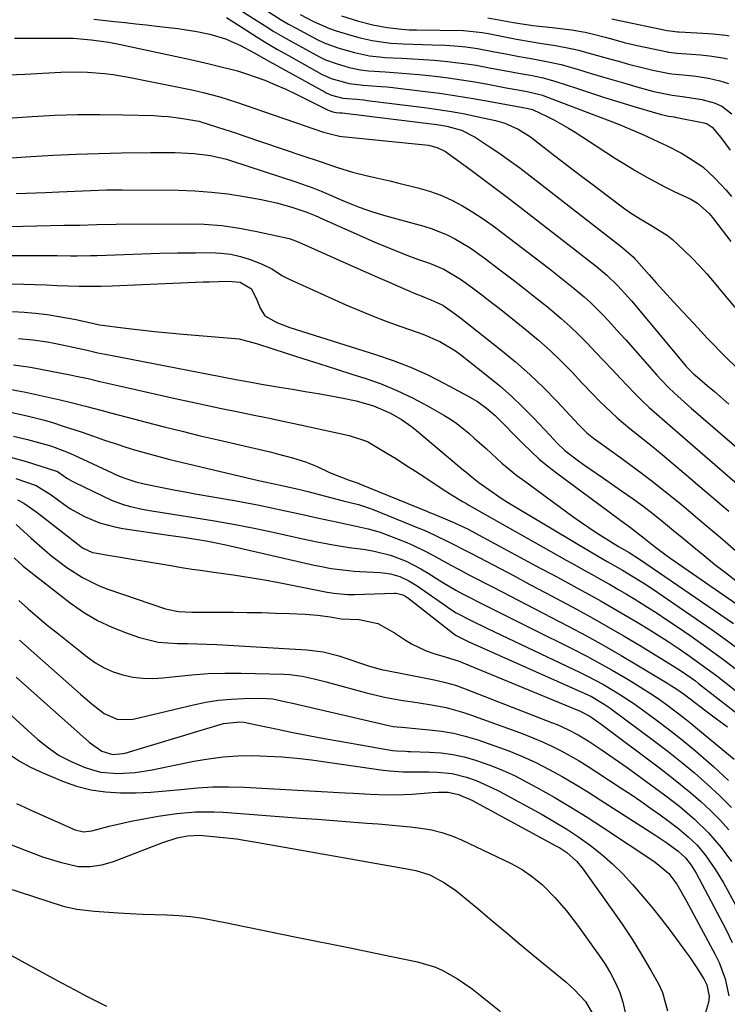
# Model space of a CAD drawing. Units: inches. Extents: x 1873295 to 1878808, y 400269 to 405619.
# Drawn here: x 1874354 to 1874536, y 403192 to 403445 of the extents above; entities that cross this region are included whole.
import ezdxf

# ---------------------------------------------------------------- set-up
doc = ezdxf.new("R2010")
doc.units = ezdxf.units.IN
doc.header["$MEASUREMENT"] = 0
doc.layers.add('7', color=7, linetype='Continuous')
doc.layers.add('8', color=7, linetype='Continuous')

msp = doc.modelspace()

# ---------------------------------------------------------------- linework, layer by layer
at = {"layer": '7', "color": 18}
for points in [[(1874410.95, 403447.27, 1766), (1874414.86, 403444.74, 1766), (1874417.14, 403443.29, 1766), (1874419.44, 403441.88, 1766), (1874421.77, 403440.52, 1766), (1874424.13, 403439.2, 1766), (1874431.07, 403435.4, 1766), (1874432.62, 403434.63, 1766), (1874435.34, 403433.64, 1766), (1874438.68, 403432.65, 1766), (1874441.65, 403432.03, 1766), (1874443.67, 403431.77, 1766), (1874447.97, 403431.5, 1766), (1874450.12, 403431.38, 1766), (1874454.42, 403431.04, 1766), (1874456.57, 403430.82, 1766), (1874460.73, 403430.37, 1766), (1874464.12, 403429.96, 1766), (1874467.51, 403429.49, 1766), (1874470.88, 403428.94, 1766), (1874474.25, 403428.34, 1766), (1874478.94, 403427.44, 1766), (1874479.95, 403427.25, 1766), (1874484.37, 403426.48, 1766), (1874487.61, 403425.74, 1766), (1874488.24, 403425.53, 1766), (1874488.87, 403425.31, 1766), (1874501.67, 403420.42, 1766), (1874506.21, 403418.66, 1766), (1874508.19, 403417.88, 1766), (1874509.93, 403417.17, 1766), (1874513.37, 403415.68, 1766), (1874515.08, 403414.9, 1766), (1874517.99, 403413.54, 1766), (1874520.22, 403412.51, 1766), (1874523.85, 403410.66, 1766), (1874525.97, 403409.41, 1766), (1874529.32, 403407.11, 1766), (1874532.44, 403404.28, 1766), (1874535.33, 403401.17, 1766), (1874536.72, 403399.57, 1766)], [(1874417.5, 403447.22, 1764), (1874421.27, 403444.89, 1764), (1874423.19, 403443.78, 1764), (1874425.13, 403442.71, 1764), (1874430.32, 403439.92, 1764), (1874432.32, 403438.96, 1764), (1874435.8, 403437.71, 1764), (1874440.11, 403436.45, 1764), (1874443.93, 403435.65, 1764), (1874446.52, 403435.32, 1764), (1874447.82, 403435.22, 1764), (1874452.21, 403435.02, 1764), (1874454.98, 403434.89, 1764), (1874457.76, 403434.72, 1764), (1874460.53, 403434.51, 1764), (1874463.94, 403434.2, 1764), (1874468.8, 403433.6, 1764), (1874471.22, 403433.21, 1764), (1874475.09, 403432.48, 1764), (1874478.46, 403431.83, 1764), (1874483.02, 403431.02, 1764), (1874485.2, 403430.62, 1764), (1874488.46, 403429.96, 1764), (1874491.66, 403429.06, 1764), (1874496.95, 403427.3, 1764), (1874500.56, 403426.12, 1764), (1874504.18, 403424.96, 1764), (1874507.81, 403423.84, 1764), (1874511.45, 403422.73, 1764), (1874517.83, 403420.82, 1764), (1874518.74, 403420.57, 1764), (1874520.57, 403420.14, 1764), (1874522.02, 403419.94, 1764), (1874522.27, 403419.9, 1764), (1874529.6, 403418.4, 1764), (1874530.48, 403418.14, 1764), (1874531.73, 403417.32, 1764), (1874533.95, 403414.66, 1764), (1874536.38, 403411.39, 1764)], [(1874407.29, 403445.47, 1768), (1874412.22, 403442.26, 1768), (1874414.91, 403440.55, 1768), (1874417.61, 403438.88, 1768), (1874420.35, 403437.26, 1768), (1874423.12, 403435.69, 1768), (1874431.82, 403430.84, 1768), (1874432.18, 403430.64, 1768), (1874434.09, 403429.82, 1768), (1874438.67, 403428.54, 1768), (1874442.26, 403428.11, 1768), (1874446.88, 403427.79, 1768), (1874448.4, 403427.64, 1768), (1874449.91, 403427.48, 1768), (1874457.54, 403426.56, 1768), (1874461.88, 403426, 1768), (1874466.21, 403425.39, 1768), (1874470.53, 403424.69, 1768), (1874474.84, 403423.93, 1768), (1874482.76, 403422.46, 1768), (1874484.62, 403422.14, 1768), (1874485.73, 403421.87, 1768), (1874489.47, 403420.08, 1768), (1874491.31, 403419.14, 1768), (1874494.91, 403417.1, 1768), (1874496.67, 403416, 1768), (1874502.01, 403412.52, 1768), (1874504.5, 403410.91, 1768), (1874507, 403409.32, 1768), (1874509.51, 403407.75, 1768), (1874512.04, 403406.2, 1768), (1874514.82, 403404.57, 1768), (1874517.18, 403403.26, 1768), (1874519.57, 403402.02, 1768), (1874522, 403400.84, 1768), (1874526.28, 403398.82, 1768), (1874528.02, 403397.85, 1768), (1874530.99, 403395.2, 1768), (1874531.84, 403394.15, 1768), (1874533.21, 403392.33, 1768), (1874535.4, 403389.44, 1768), (1874536.49, 403387.98, 1768)], [(1874426.13, 403446.22, 1762), (1874429.57, 403444.42, 1762), (1874433.7, 403442.64, 1762), (1874435.4, 403442.06, 1762), (1874436.26, 403441.8, 1762), (1874439.99, 403440.67, 1762), (1874441.53, 403440.24, 1762), (1874444.64, 403439.54, 1762), (1874449.37, 403438.87, 1762), (1874452.56, 403438.69, 1762), (1874459.97, 403438.48, 1762), (1874463.36, 403438.34, 1762), (1874466.74, 403438.1, 1762), (1874468.64, 403437.92, 1762), (1874471.56, 403437.5, 1762), (1874475.92, 403436.64, 1762), (1874478.82, 403436.1, 1762), (1874482.31, 403435.46, 1762), (1874485.38, 403434.91, 1762), (1874488.46, 403434.37, 1762), (1874493.03, 403433.37, 1762), (1874497.72, 403432, 1762), (1874500.69, 403431.12, 1762), (1874503.66, 403430.24, 1762), (1874506.63, 403429.36, 1762), (1874509.6, 403428.48, 1762), (1874513.03, 403427.47, 1762), (1874516.83, 403426.46, 1762), (1874521.47, 403425.51, 1762), (1874524.77, 403425.13, 1762), (1874529.11, 403424.42, 1762), (1874532.27, 403423.6, 1762), (1874534.26, 403422.73, 1762), (1874536.77, 403420.73, 1762)], [(1874474.23, 403445.33, 1758), (1874480.82, 403444.18, 1758), (1874485.75, 403443.41, 1758), (1874490.71, 403442.85, 1758), (1874495.68, 403442.29, 1758), (1874499.17, 403441.65, 1758), (1874500.97, 403441.24, 1758), (1874504.28, 403440.41, 1758), (1874505.92, 403439.95, 1758), (1874509.21, 403439.06, 1758), (1874512.54, 403438.3, 1758), (1874520.27, 403436.66, 1758), (1874520.57, 403436.6, 1758), (1874522.09, 403436.39, 1758), (1874522.7, 403436.34, 1758), (1874526.38, 403436.08, 1758), (1874528.71, 403435.89, 1758), (1874531.05, 403435.65, 1758), (1874534.51, 403435.11, 1758), (1874535.66, 403434.86, 1758)], [(1874506.05, 403445.15, 1756), (1874508.03, 403444.69, 1756), (1874520.21, 403442.15, 1756), (1874520.98, 403442.01, 1756), (1874522.92, 403441.79, 1756), (1874523.31, 403441.76, 1756), (1874529.39, 403441.4, 1756), (1874531.9, 403441.22, 1756), (1874535.25, 403440.89, 1756), (1874536.08, 403440.79, 1756)], [(1874352.92, 403440.11, 1772), (1874357.7, 403440.15, 1772), (1874365.85, 403440.19, 1772), (1874367.96, 403440.12, 1772), (1874372.56, 403439.69, 1772), (1874376.53, 403439.2, 1772), (1874378.89, 403438.77, 1772), (1874398.02, 403434.67, 1772), (1874402.85, 403433.58, 1772), (1874405.26, 403433, 1772), (1874410.06, 403431.74, 1772), (1874412.42, 403431.02, 1772), (1874417.08, 403429.34, 1772), (1874417.51, 403429.17, 1772), (1874420.01, 403428.13, 1772), (1874422.49, 403427.05, 1772), (1874424.94, 403425.89, 1772), (1874427.37, 403424.7, 1772), (1874433.32, 403421.66, 1772), (1874434.54, 403421.23, 1772), (1874435.4, 403421.11, 1772), (1874436.29, 403421.04, 1772), (1874436.58, 403421.01, 1772), (1874436.88, 403420.98, 1772), (1874461.14, 403417.97, 1772), (1874463.73, 403417.55, 1772), (1874467.52, 403416.51, 1772), (1874471.01, 403414.75, 1772), (1874474.33, 403412.56, 1772), (1874477.07, 403410.71, 1772), (1874479.78, 403408.81, 1772), (1874482.44, 403406.85, 1772), (1874485.07, 403404.85, 1772), (1874508.53, 403386.59, 1772), (1874509.73, 403385.62, 1772), (1874511.48, 403384.04, 1772), (1874512.05, 403383.44, 1772), (1874512.32, 403383.13, 1772), (1874515.59, 403379.42, 1772), (1874517.36, 403377.42, 1772), (1874519.15, 403375.43, 1772), (1874520.96, 403373.46, 1772), (1874522.79, 403371.5, 1772), (1874525.68, 403368.43, 1772), (1874526.89, 403367.13, 1772), (1874528.1, 403365.84, 1772), (1874530.5, 403363.24, 1772), (1874531.7, 403361.95, 1772), (1874534.16, 403359.41, 1772), (1874535.42, 403358.17, 1772), (1874540.26, 403353.44, 1772)], [(1874332.43, 403429.95, 1774), (1874355.59, 403430.91, 1774), (1874360.21, 403431.13, 1774), (1874364.82, 403431.39, 1774), (1874369.43, 403431.52, 1774), (1874371.63, 403431.45, 1774), (1874376.04, 403431.1, 1774), (1874378.23, 403430.83, 1774), (1874382.58, 403430.08, 1774), (1874398.4, 403426.88, 1774), (1874401.29, 403426.25, 1774), (1874405.57, 403425.1, 1774), (1874409.8, 403423.75, 1774), (1874421.74, 403419.66, 1774), (1874425.44, 403418.38, 1774), (1874429.13, 403417.08, 1774), (1874432.15, 403416.01, 1774), (1874436.23, 403415.01, 1774), (1874436.93, 403414.92, 1774), (1874458.16, 403412.83, 1774), (1874458.95, 403412.72, 1774), (1874461.25, 403412.12, 1774), (1874463.39, 403411.05, 1774), (1874464.05, 403410.61, 1774), (1874469.64, 403406.51, 1774), (1874473.07, 403403.97, 1774), (1874476.48, 403401.41, 1774), (1874479.88, 403398.83, 1774), (1874483.27, 403396.23, 1774), (1874498.21, 403384.67, 1774), (1874499.48, 403383.67, 1774), (1874502.02, 403381.64, 1774), (1874504.76, 403379.36, 1774), (1874507.57, 403376.65, 1774), (1874510.19, 403373.76, 1774), (1874511.04, 403372.77, 1774), (1874524.8, 403356.3, 1774), (1874525.1, 403355.95, 1774), (1874527.05, 403354.01, 1774), (1874527.39, 403353.71, 1774), (1874530.44, 403351.1, 1774), (1874532.31, 403349.5, 1774), (1874536.04, 403346.29, 1774)], [(1874348.53, 403419.45, 1776), (1874357.45, 403420.06, 1776), (1874363.26, 403420.37, 1776), (1874369.08, 403420.56, 1776), (1874374.91, 403420.59, 1776), (1874380.73, 403420.51, 1776), (1874388.67, 403420.28, 1776), (1874390.52, 403420.18, 1776), (1874392.38, 403420.04, 1776), (1874396.06, 403419.56, 1776), (1874400.22, 403418.82, 1776), (1874404.94, 403417.36, 1776), (1874406.57, 403416.83, 1776), (1874409.83, 403415.75, 1776), (1874411.46, 403415.2, 1776), (1874426.81, 403410, 1776), (1874431.04, 403408.56, 1776), (1874435.76, 403406.95, 1776), (1874439.54, 403405.78, 1776), (1874443.37, 403404.83, 1776), (1874445.31, 403404.4, 1776), (1874449.16, 403403.52, 1776), (1874451.09, 403403.06, 1776), (1874456.34, 403401.78, 1776), (1874459.32, 403400.92, 1776), (1874462.24, 403399.88, 1776), (1874465.05, 403398.59, 1776), (1874467.79, 403397.13, 1776), (1874470.44, 403395.5, 1776), (1874473.06, 403393.8, 1776), (1874475.61, 403392.01, 1776), (1874478.12, 403390.16, 1776), (1874487.82, 403382.73, 1776), (1874489.98, 403381.05, 1776), (1874492.14, 403379.36, 1776), (1874494.28, 403377.65, 1776), (1874496.41, 403375.92, 1776), (1874498.92, 403373.81, 1776), (1874500.55, 403372.35, 1776), (1874503.66, 403369.26, 1776), (1874505.16, 403367.66, 1776), (1874508.12, 403364.43, 1776), (1874509.59, 403362.79, 1776), (1874517.58, 403353.75, 1776), (1874518.61, 403352.62, 1776), (1874520.74, 403350.42, 1776), (1874522.97, 403348.32, 1776), (1874526.4, 403345.26, 1776), (1874544.88, 403329.22, 1776)], [(1874343.47, 403408.9, 1778), (1874357.14, 403409.8, 1778), (1874362.94, 403410.13, 1778), (1874368.75, 403410.41, 1778), (1874374.56, 403410.59, 1778), (1874380.37, 403410.72, 1778), (1874387.8, 403410.83, 1778), (1874389.9, 403410.85, 1778), (1874394.1, 403410.79, 1778), (1874399, 403410.59, 1778), (1874403.16, 403410.05, 1778), (1874407.23, 403409.08, 1778), (1874408.57, 403408.67, 1778), (1874425, 403403.3, 1778), (1874429.36, 403401.76, 1778), (1874431.51, 403400.9, 1778), (1874434.56, 403399.6, 1778), (1874436.22, 403398.88, 1778), (1874439.57, 403397.5, 1778), (1874441.26, 403396.83, 1778), (1874444.66, 403395.61, 1778), (1874446.39, 403395.07, 1778), (1874448.13, 403394.57, 1778), (1874457.87, 403391.9, 1778), (1874459.96, 403391.24, 1778), (1874464.01, 403389.59, 1778), (1874465.96, 403388.59, 1778), (1874469.73, 403386.33, 1778), (1874471.54, 403385.09, 1778), (1874473.32, 403383.8, 1778), (1874477.35, 403380.75, 1778), (1874480.41, 403378.4, 1778), (1874483.47, 403376.04, 1778), (1874486.49, 403373.64, 1778), (1874489.51, 403371.22, 1778), (1874490.72, 403370.24, 1778), (1874493.07, 403368.25, 1778), (1874495.37, 403366.2, 1778), (1874497.59, 403364.07, 1778), (1874499.75, 403361.87, 1778), (1874501.87, 403359.62, 1778), (1874503.99, 403357.38, 1778), (1874506.1, 403355.13, 1778), (1874508.22, 403352.88, 1778), (1874510.02, 403350.97, 1778), (1874511.84, 403349.09, 1778), (1874513.69, 403347.25, 1778), (1874515.6, 403345.46, 1778), (1874517.55, 403343.72, 1778), (1874519.52, 403342, 1778), (1874521.49, 403340.28, 1778), (1874523.47, 403338.57, 1778), (1874525.44, 403336.85, 1778), (1874550.25, 403315.31, 1778)], [(1874330.77, 403391.33, 1782), (1874365.59, 403392.15, 1782), (1874366.18, 403392.16, 1782), (1874369.69, 403392.22, 1782), (1874374.06, 403392.36, 1782), (1874379.02, 403392.45, 1782), (1874396.97, 403392.55, 1782), (1874401.53, 403392.42, 1782), (1874406.06, 403392.09, 1782), (1874410.57, 403391.45, 1782), (1874415.05, 403390.6, 1782), (1874423.32, 403388.74, 1782), (1874425.21, 403388.07, 1782), (1874425.52, 403387.93, 1782), (1874425.83, 403387.8, 1782), (1874440.19, 403381.38, 1782), (1874443.1, 403380.09, 1782), (1874446.01, 403378.81, 1782), (1874448.92, 403377.54, 1782), (1874451.85, 403376.29, 1782), (1874455.8, 403374.6, 1782), (1874456.75, 403374.21, 1782), (1874459.62, 403373.06, 1782), (1874462.71, 403371.67, 1782), (1874465.93, 403369.36, 1782), (1874466.63, 403368.83, 1782), (1874467.32, 403368.29, 1782), (1874477.58, 403360.21, 1782), (1874481.33, 403357.1, 1782), (1874484.99, 403353.89, 1782), (1874488.5, 403350.52, 1782), (1874491.91, 403347.04, 1782), (1874497.59, 403340.99, 1782), (1874498.09, 403340.46, 1782), (1874499.66, 403338.93, 1782), (1874501.34, 403337.53, 1782), (1874501.92, 403337.1, 1782), (1874508.59, 403332.33, 1782), (1874512.49, 403329.47, 1782), (1874516.34, 403326.56, 1782), (1874520.13, 403323.57, 1782), (1874523.87, 403320.51, 1782), (1874525.66, 403319.02, 1782), (1874529.71, 403315.61, 1782), (1874533.75, 403312.17, 1782), (1874537.75, 403308.7, 1782)], [(1874339.61, 403384.44, 1784), (1874360.41, 403384.41, 1784), (1874362.13, 403384.41, 1784), (1874363.85, 403384.4, 1784), (1874367.29, 403384.35, 1784), (1874369.01, 403384.34, 1784), (1874372.45, 403384.38, 1784), (1874374.16, 403384.43, 1784), (1874381.02, 403384.69, 1784), (1874385.59, 403384.85, 1784), (1874390.17, 403384.98, 1784), (1874394.74, 403385.07, 1784), (1874399.32, 403385.13, 1784), (1874403.25, 403385.17, 1784), (1874405.83, 403385.04, 1784), (1874408.39, 403384.73, 1784), (1874410.89, 403384.14, 1784), (1874413.36, 403383.35, 1784), (1874416.42, 403382.19, 1784), (1874419.02, 403380.89, 1784), (1874421.47, 403379.31, 1784), (1874422.33, 403378.85, 1784), (1874423.2, 403378.42, 1784), (1874437.84, 403371.78, 1784), (1874441.32, 403370.27, 1784), (1874444.82, 403368.82, 1784), (1874448.37, 403367.48, 1784), (1874451.94, 403366.21, 1784), (1874456.14, 403364.78, 1784), (1874457.62, 403364.25, 1784), (1874461.93, 403362.35, 1784), (1874465.95, 403359.93, 1784), (1874467.21, 403358.99, 1784), (1874474.26, 403353.46, 1784), (1874477.33, 403350.94, 1784), (1874480.31, 403348.33, 1784), (1874483.16, 403345.58, 1784), (1874485.94, 403342.75, 1784), (1874490.1, 403338.29, 1784), (1874492.01, 403336.29, 1784), (1874494.01, 403334.37, 1784), (1874497.16, 403331.98, 1784), (1874498.76, 403330.83, 1784), (1874501.99, 403328.55, 1784), (1874503.61, 403327.43, 1784), (1874508.51, 403324.08, 1784), (1874511.26, 403322.14, 1784), (1874513.98, 403320.16, 1784), (1874516.64, 403318.11, 1784), (1874519.27, 403316, 1784), (1874521.87, 403313.87, 1784), (1874524.47, 403311.73, 1784), (1874527.06, 403309.58, 1784), (1874529.66, 403307.44, 1784), (1874532.43, 403305.19, 1784), (1874535.13, 403303.06, 1784), (1874537.86, 403300.98, 1784)], [(1874348.48, 403377.23, 1786), (1874355.36, 403377.03, 1786), (1874358.19, 403376.94, 1786), (1874361.02, 403376.85, 1786), (1874363.85, 403376.75, 1786), (1874366.69, 403376.63, 1786), (1874369.52, 403376.55, 1786), (1874372.35, 403376.52, 1786), (1874375.18, 403376.55, 1786), (1874378.01, 403376.64, 1786), (1874401.32, 403377.61, 1786), (1874402.9, 403377.67, 1786), (1874407.66, 403377.78, 1786), (1874410.77, 403377.59, 1786), (1874413.64, 403375.88, 1786), (1874415.02, 403373.07, 1786), (1874415.93, 403370.9, 1786), (1874417.13, 403368.96, 1786), (1874420.17, 403367.2, 1786), (1874423.53, 403365.92, 1786), (1874445.43, 403359.04, 1786), (1874449.98, 403357.47, 1786), (1874454.46, 403355.74, 1786), (1874458.83, 403353.76, 1786), (1874463.13, 403351.61, 1786), (1874469.06, 403348.45, 1786), (1874471.56, 403346.96, 1786), (1874473.92, 403345.26, 1786), (1874476.15, 403343.38, 1786), (1874478.56, 403340.94, 1786), (1874480.95, 403338.47, 1786), (1874483.32, 403336.07, 1786), (1874485.35, 403334.1, 1786), (1874487.44, 403332.2, 1786), (1874489.61, 403330.4, 1786), (1874491.83, 403328.66, 1786), (1874504.96, 403318.88, 1786), (1874508.33, 403316.43, 1786), (1874510.84, 403314.64, 1786), (1874514.3, 403311.93, 1786), (1874516.87, 403309.88, 1786), (1874518.95, 403308.29, 1786), (1874519.93, 403307.58, 1786), (1874520.91, 403306.89, 1786), (1874542.73, 403291.69, 1786)], [(1874352.41, 403370.08, 1788), (1874355.39, 403369.89, 1788), (1874358.36, 403369.62, 1788), (1874361.32, 403369.24, 1788), (1874364.26, 403368.77, 1788), (1874368.75, 403367.96, 1788), (1874369.45, 403367.83, 1788), (1874372.9, 403367.02, 1788), (1874374.74, 403366.66, 1788), (1874381.46, 403365.78, 1788), (1874385.13, 403365.32, 1788), (1874388.8, 403364.9, 1788), (1874392.49, 403364.53, 1788), (1874396.17, 403364.2, 1788), (1874410.53, 403363, 1788), (1874414.62, 403361.92, 1788), (1874415.2, 403361.73, 1788), (1874422.59, 403359.38, 1788), (1874426.87, 403358.02, 1788), (1874431.15, 403356.66, 1788), (1874435.42, 403355.29, 1788), (1874439.69, 403353.92, 1788), (1874442.76, 403352.93, 1788), (1874446.89, 403351.46, 1788), (1874450.95, 403349.81, 1788), (1874454.9, 403347.91, 1788), (1874458.77, 403345.85, 1788), (1874462.97, 403343.43, 1788), (1874464.65, 403342.4, 1788), (1874466.28, 403341.29, 1788), (1874469.37, 403338.83, 1788), (1874470.84, 403337.51, 1788), (1874473.78, 403334.86, 1788), (1874475.24, 403333.52, 1788), (1874477.86, 403331.17, 1788), (1874481.7, 403328, 1788), (1874483.69, 403326.5, 1788), (1874496.02, 403317.47, 1788), (1874497.99, 403316.06, 1788), (1874502.02, 403313.35, 1788), (1874504.07, 403312.06, 1788), (1874507.76, 403309.8, 1788), (1874510.45, 403308.23, 1788), (1874513.08, 403306.55, 1788), (1874537.19, 403290, 1788)], [(1874352.68, 403356.35, 1792), (1874356.46, 403355.89, 1792), (1874357.08, 403355.78, 1792), (1874367.18, 403353.8, 1792), (1874368.72, 403353.49, 1792), (1874371.78, 403352.82, 1792), (1874374.84, 403352.09, 1792), (1874379.44, 403351.02, 1792), (1874394.15, 403347.72, 1792), (1874398.1, 403346.85, 1792), (1874402.05, 403346, 1792), (1874406.01, 403345.17, 1792), (1874409.96, 403344.36, 1792), (1874413.92, 403343.56, 1792), (1874417.88, 403342.74, 1792), (1874421.83, 403341.9, 1792), (1874425.78, 403341.05, 1792), (1874438.73, 403338.22, 1792), (1874443.37, 403336.68, 1792), (1874444.09, 403336.3, 1792), (1874448.34, 403333.73, 1792), (1874450.8, 403332.21, 1792), (1874453.25, 403330.67, 1792), (1874455.69, 403329.11, 1792), (1874458.11, 403327.53, 1792), (1874462.83, 403324.41, 1792), (1874464.44, 403323.36, 1792), (1874467.74, 403321.35, 1792), (1874468.57, 403320.86, 1792), (1874469.41, 403320.39, 1792), (1874494.35, 403306.29, 1792), (1874496.56, 403305.04, 1792), (1874498.77, 403303.8, 1792), (1874500.98, 403302.56, 1792), (1874503.19, 403301.33, 1792), (1874505.4, 403300.08, 1792), (1874507.6, 403298.82, 1792), (1874509.78, 403297.53, 1792), (1874511.96, 403296.22, 1792), (1874515.19, 403294.22, 1792), (1874517.68, 403292.63, 1792), (1874520.14, 403290.99, 1792), (1874522.58, 403289.33, 1792), (1874526.33, 403286.73, 1792), (1874530.38, 403283.87, 1792), (1874534.38, 403280.95, 1792), (1874538.32, 403277.94, 1792)], [(1874350.77, 403350.29, 1794), (1874354.79, 403349.55, 1794), (1874355.45, 403349.41, 1794), (1874364.63, 403347.38, 1794), (1874366.79, 403346.88, 1794), (1874371.1, 403345.8, 1794), (1874375.38, 403344.62, 1794), (1874377.53, 403344.03, 1794), (1874381.82, 403342.9, 1794), (1874386.71, 403341.63, 1794), (1874391.32, 403340.46, 1794), (1874395.92, 403339.31, 1794), (1874400.54, 403338.19, 1794), (1874405.16, 403337.1, 1794), (1874418.8, 403333.92, 1794), (1874420.62, 403333.48, 1794), (1874424.22, 403332.49, 1794), (1874427.5, 403331.47, 1794), (1874430.54, 403330.28, 1794), (1874433.49, 403328.85, 1794), (1874434.49, 403328.42, 1794), (1874438.67, 403326.81, 1794), (1874440.03, 403326.34, 1794), (1874441.05, 403325.98, 1794), (1874441.38, 403325.84, 1794), (1874458.76, 403318.73, 1794), (1874459.3, 403318.51, 1794), (1874460.1, 403318.2, 1794), (1874463.93, 403316.6, 1794), (1874465.7, 403315.83, 1794), (1874469.18, 403314.17, 1794), (1874470.9, 403313.28, 1794), (1874487.69, 403304.25, 1794), (1874490.82, 403302.56, 1794), (1874493.95, 403300.87, 1794), (1874497.07, 403299.16, 1794), (1874500.2, 403297.46, 1794), (1874503.31, 403295.73, 1794), (1874506.4, 403293.97, 1794), (1874509.46, 403292.17, 1794), (1874512.52, 403290.34, 1794), (1874515.33, 403288.62, 1794), (1874517.92, 403287.01, 1794), (1874520.49, 403285.37, 1794), (1874523.02, 403283.68, 1794), (1874525.54, 403281.96, 1794), (1874528.02, 403280.2, 1794), (1874530.48, 403278.4, 1794), (1874532.91, 403276.56, 1794), (1874535.32, 403274.69, 1794), (1874544.26, 403267.63, 1794)], [(1874352.33, 403344.17, 1796), (1874356.5, 403343.23, 1796), (1874360.63, 403342.14, 1796), (1874362.68, 403341.54, 1796), (1874365.45, 403340.67, 1796), (1874369.99, 403339.17, 1796), (1874373.22, 403338.03, 1796), (1874375.97, 403337.08, 1796), (1874378.73, 403336.15, 1796), (1874381.5, 403335.27, 1796), (1874384.32, 403334.4, 1796), (1874387.13, 403333.59, 1796), (1874389.96, 403332.81, 1796), (1874392.79, 403332.07, 1796), (1874395.63, 403331.37, 1796), (1874412.25, 403327.43, 1796), (1874415.46, 403326.69, 1796), (1874418.68, 403326.01, 1796), (1874421.91, 403325.34, 1796), (1874426.05, 403324.38, 1796), (1874427.08, 403324.12, 1796), (1874428.11, 403323.86, 1796), (1874437.21, 403321.52, 1796), (1874441.07, 403320.5, 1796), (1874443.91, 403319.58, 1796), (1874444.85, 403319.23, 1796), (1874456.16, 403314.67, 1796), (1874457.92, 403313.93, 1796), (1874460.52, 403312.73, 1796), (1874464.34, 403310.88, 1796), (1874468.73, 403308.66, 1796), (1874470.19, 403307.9, 1796), (1874480.97, 403302.21, 1796), (1874485.02, 403300.06, 1796), (1874489.08, 403297.91, 1796), (1874493.12, 403295.74, 1796), (1874497.17, 403293.57, 1796), (1874501.19, 403291.36, 1796), (1874505.19, 403289.11, 1796), (1874509.15, 403286.8, 1796), (1874513.09, 403284.45, 1796), (1874521.61, 403279.28, 1796), (1874524.17, 403277.64, 1796), (1874527.45, 403275.27, 1796), (1874528.25, 403274.65, 1796), (1874544.96, 403261.62, 1796)], [(1874352.65, 403338.08, 1798), (1874356.27, 403337.17, 1798), (1874361.89, 403335.65, 1798), (1874362.69, 403335.41, 1798), (1874365.81, 403334.25, 1798), (1874368.1, 403333.24, 1798), (1874378, 403328.62, 1798), (1874378.98, 403328.18, 1798), (1874380.98, 403327.36, 1798), (1874384.04, 403326.34, 1798), (1874386.13, 403325.84, 1798), (1874389.09, 403325.24, 1798), (1874391.62, 403324.73, 1798), (1874394.16, 403324.24, 1798), (1874396.7, 403323.76, 1798), (1874399.25, 403323.31, 1798), (1874409.3, 403321.53, 1798), (1874412.48, 403320.95, 1798), (1874415.65, 403320.34, 1798), (1874418.81, 403319.69, 1798), (1874421.97, 403319.01, 1798), (1874425.62, 403318.21, 1798), (1874428.28, 403317.63, 1798), (1874430.94, 403317.05, 1798), (1874435.83, 403316, 1798), (1874440.5, 403315.01, 1798), (1874443.62, 403314.33, 1798), (1874446.66, 403313.43, 1798), (1874448.15, 403312.88, 1798), (1874453.49, 403310.77, 1798), (1874455.03, 403310.12, 1798), (1874458.05, 403308.69, 1798), (1874460.14, 403307.57, 1798), (1874462.45, 403306.29, 1798), (1874464.76, 403305.02, 1798), (1874467.08, 403303.77, 1798), (1874469.41, 403302.54, 1798), (1874475.61, 403299.34, 1798), (1874479.87, 403297.13, 1798), (1874484.14, 403294.92, 1798), (1874488.4, 403292.7, 1798), (1874492.66, 403290.47, 1798), (1874494.97, 403289.27, 1798), (1874499.5, 403286.85, 1798), (1874504.01, 403284.37, 1798), (1874508.46, 403281.8, 1798), (1874512.89, 403279.18, 1798), (1874520.15, 403274.79, 1798), (1874520.92, 403274.32, 1798), (1874522.42, 403273.33, 1798), (1874524.62, 403271.77, 1798), (1874526.07, 403270.7, 1798), (1874530.14, 403267.65, 1798), (1874532.89, 403265.59, 1798), (1874535.64, 403263.51, 1798)], [(1874353.25, 403327.21, 1802), (1874358.49, 403325.37, 1802), (1874362.36, 403323.02, 1802), (1874365.54, 403320.64, 1802), (1874367.25, 403319.45, 1802), (1874370.85, 403317.42, 1802), (1874374.69, 403315.87, 1802), (1874378.69, 403314.79, 1802), (1874380.73, 403314.41, 1802), (1874392.39, 403312.7, 1802), (1874396.18, 403312.13, 1802), (1874399.96, 403311.55, 1802), (1874402.04, 403311.21, 1802), (1874403.73, 403310.91, 1802), (1874407.1, 403310.2, 1802), (1874429.76, 403305, 1802), (1874431.21, 403304.69, 1802), (1874434.12, 403304.15, 1802), (1874437.05, 403303.74, 1802), (1874440, 403303.46, 1802), (1874441.48, 403303.37, 1802), (1874446.74, 403303.11, 1802), (1874449.26, 403302.78, 1802), (1874451.69, 403302.06, 1802), (1874454.01, 403301, 1802), (1874456.17, 403299.67, 1802), (1874463.7, 403294.34, 1802), (1874464.19, 403294.01, 1802), (1874466.16, 403292.73, 1802), (1874470.33, 403290.59, 1802), (1874474.01, 403288.79, 1802), (1874477.71, 403287.02, 1802), (1874497.7, 403277.57, 1802), (1874499.78, 403276.55, 1802), (1874503.86, 403274.38, 1802), (1874507.84, 403272.01, 1802), (1874511.7, 403269.46, 1802), (1874513.58, 403268.12, 1802), (1874517.01, 403265.6, 1802), (1874520.56, 403262.92, 1802), (1874524.05, 403260.18, 1802), (1874527.47, 403257.34, 1802), (1874530.84, 403254.44, 1802), (1874532.07, 403253.35, 1802), (1874535.93, 403249.77, 1802)], [(1874353.67, 403321.7, 1804), (1874355.35, 403320.89, 1804), (1874358.4, 403318.74, 1804), (1874359.88, 403317.59, 1804), (1874369.91, 403309.76, 1804), (1874370.37, 403309.43, 1804), (1874372.96, 403308.27, 1804), (1874374.08, 403308.02, 1804), (1874377.38, 403307.47, 1804), (1874379.6, 403307.1, 1804), (1874384.03, 403306.36, 1804), (1874386.25, 403305.99, 1804), (1874393, 403304.86, 1804), (1874395.73, 403304.41, 1804), (1874398.46, 403303.99, 1804), (1874401.2, 403303.59, 1804), (1874403.94, 403303.21, 1804), (1874405.89, 403302.95, 1804), (1874409.6, 403302.42, 1804), (1874413.3, 403301.85, 1804), (1874417, 403301.21, 1804), (1874420.68, 403300.52, 1804), (1874433.1, 403298.09, 1804), (1874434.82, 403297.79, 1804), (1874438.3, 403297.45, 1804), (1874440.05, 403297.45, 1804), (1874450.29, 403297.83, 1804), (1874450.74, 403297.82, 1804), (1874452.47, 403297.36, 1804), (1874453.25, 403296.92, 1804), (1874453.62, 403296.66, 1804), (1874465.51, 403287.39, 1804), (1874466.12, 403286.94, 1804), (1874469.38, 403285.34, 1804), (1874469.97, 403285.07, 1804), (1874499.1, 403272.08, 1804), (1874500.81, 403271.26, 1804), (1874504.06, 403269.36, 1804), (1874505.61, 403268.27, 1804), (1874516.99, 403259.8, 1804), (1874520.44, 403257.16, 1804), (1874523.84, 403254.46, 1804), (1874527.18, 403251.68, 1804), (1874530.46, 403248.84, 1804), (1874533.64, 403245.89, 1804), (1874536.71, 403242.84, 1804)], [(1874353.34, 403315.41, 1806), (1874355.28, 403313.66, 1806), (1874357.23, 403311.92, 1806), (1874360.68, 403308.85, 1806), (1874362.51, 403307.29, 1806), (1874366.32, 403304.38, 1806), (1874370.35, 403301.78, 1806), (1874374.65, 403299.69, 1806), (1874376.88, 403298.83, 1806), (1874391.61, 403293.81, 1806), (1874394.97, 403293.11, 1806), (1874398.42, 403292.96, 1806), (1874409.01, 403292.9, 1806), (1874412.61, 403292.86, 1806), (1874416.22, 403292.8, 1806), (1874419.82, 403292.69, 1806), (1874423.42, 403292.57, 1806), (1874427.41, 403292.41, 1806), (1874430.62, 403292.18, 1806), (1874433.8, 403291.74, 1806), (1874436.7, 403291.24, 1806), (1874441.3, 403291.02, 1806), (1874446.02, 403289.98, 1806), (1874450.31, 403287.63, 1806), (1874452.91, 403285.89, 1806), (1874454.69, 403284.8, 1806), (1874458.45, 403283.03, 1806), (1874460.42, 403282.34, 1806), (1874463.57, 403281.4, 1806), (1874464.45, 403281.13, 1806), (1874465.77, 403280.73, 1806), (1874466.63, 403280.42, 1806), (1874467.06, 403280.25, 1806), (1874497.91, 403267.54, 1806), (1874500.38, 403266.23, 1806), (1874502.41, 403264.81, 1806), (1874502.92, 403264.43, 1806), (1874518.26, 403252.97, 1806), (1874520.97, 403250.89, 1806), (1874523.65, 403248.76, 1806), (1874526.27, 403246.57, 1806), (1874528.85, 403244.34, 1806), (1874531.34, 403242.01, 1806), (1874533.75, 403239.59, 1806), (1874536.02, 403237.06, 1806)], [(1874352.87, 403306.9, 1808), (1874355.12, 403304.75, 1808), (1874367.23, 403295.33, 1808), (1874370.64, 403292.95, 1808), (1874374.18, 403290.81, 1808), (1874377.91, 403289.04, 1808), (1874381.78, 403287.52, 1808), (1874384.95, 403286.44, 1808), (1874389.77, 403285.25, 1808), (1874394.73, 403284.88, 1808), (1874397.24, 403284.87, 1808), (1874399.75, 403284.83, 1808), (1874402.26, 403284.75, 1808), (1874404.76, 403284.62, 1808), (1874427.89, 403283.26, 1808), (1874432.01, 403282.75, 1808), (1874436.04, 403281.72, 1808), (1874438.62, 403280.88, 1808), (1874441.38, 403279.94, 1808), (1874444.15, 403279, 1808), (1874446.96, 403278.24, 1808), (1874448.38, 403277.93, 1808), (1874458.33, 403276.01, 1808), (1874460.89, 403275.48, 1808), (1874463.43, 403274.88, 1808), (1874465.94, 403274.16, 1808), (1874468.41, 403273.29, 1808), (1874490.59, 403264.65, 1808), (1874491.99, 403264.08, 1808), (1874494.73, 403262.82, 1808), (1874497.41, 403261.42, 1808), (1874500, 403259.88, 1808), (1874503.27, 403257.72, 1808), (1874505.51, 403256.19, 1808), (1874507.75, 403254.65, 1808), (1874509.96, 403253.08, 1808), (1874512.15, 403251.48, 1808), (1874519.5, 403246.09, 1808), (1874523.44, 403243.05, 1808), (1874527.24, 403239.83, 1808), (1874530.8, 403236.36, 1808), (1874534.01, 403232.57, 1808), (1874536.73, 403228.94, 1808)], [(1874354.25, 403285.78, 1812), (1874368.41, 403273.16, 1812), (1874369.88, 403271.87, 1812), (1874372.88, 403269.35, 1812), (1874375.93, 403266.93, 1812), (1874379.44, 403265.37, 1812), (1874383.31, 403265.49, 1812), (1874398.83, 403269.15, 1812), (1874402.01, 403269.8, 1812), (1874405.21, 403270.31, 1812), (1874408.44, 403270.61, 1812), (1874411.68, 403270.77, 1812), (1874416.26, 403270.86, 1812), (1874419.13, 403270.67, 1812), (1874422.9, 403269.88, 1812), (1874423.84, 403269.66, 1812), (1874448.43, 403263.91, 1812), (1874449.99, 403263.61, 1812), (1874453.16, 403263.3, 1812), (1874454.75, 403263.16, 1812), (1874459.34, 403262.76, 1812), (1874462.4, 403262.38, 1812), (1874465.44, 403261.85, 1812), (1874468.43, 403261.12, 1812), (1874471.39, 403260.23, 1812), (1874476.04, 403258.67, 1812), (1874479.61, 403257.36, 1812), (1874483.14, 403255.93, 1812), (1874486.58, 403254.33, 1812), (1874489.97, 403252.6, 1812), (1874493.3, 403250.75, 1812), (1874496.6, 403248.84, 1812), (1874499.86, 403246.86, 1812), (1874503.08, 403244.83, 1812), (1874517.07, 403235.8, 1812), (1874518.09, 403235.13, 1812), (1874520.09, 403233.77, 1812), (1874523.04, 403231.63, 1812), (1874524.93, 403229.92, 1812), (1874526.37, 403228.03, 1812), (1874527.22, 403226.68, 1812), (1874527.6, 403225.99, 1812), (1874535.24, 403211.6, 1812), (1874536.91, 403208.18, 1812)], [(1874353.37, 403276.21, 1814), (1874372.07, 403259.58, 1814), (1874375.36, 403257.27, 1814), (1874378.17, 403256.42, 1814), (1874380.71, 403256.64, 1814), (1874381.33, 403256.8, 1814), (1874386.34, 403258.32, 1814), (1874389.46, 403259.27, 1814), (1874392.58, 403260.21, 1814), (1874395.7, 403261.15, 1814), (1874398.83, 403262.08, 1814), (1874405.62, 403264.12, 1814), (1874406.54, 403264.35, 1814), (1874410.68, 403264.82, 1814), (1874411.82, 403264.73, 1814), (1874412.94, 403264.49, 1814), (1874420.33, 403262.91, 1814), (1874424.31, 403262.09, 1814), (1874428.29, 403261.29, 1814), (1874432.29, 403260.54, 1814), (1874436.29, 403259.82, 1814), (1874449.82, 403257.47, 1814), (1874450.96, 403257.32, 1814), (1874453.25, 403257.23, 1814), (1874453.83, 403257.21, 1814), (1874454.4, 403257.2, 1814), (1874459.28, 403257.05, 1814), (1874462.28, 403256.83, 1814), (1874465.24, 403256.44, 1814), (1874468.16, 403255.8, 1814), (1874471.05, 403254.99, 1814), (1874475, 403253.6, 1814), (1874478.15, 403252.34, 1814), (1874481.23, 403250.91, 1814), (1874484.26, 403249.36, 1814), (1874486.96, 403247.88, 1814), (1874491.27, 403245.45, 1814), (1874495.53, 403242.94, 1814), (1874499.73, 403240.33, 1814), (1874503.88, 403237.64, 1814), (1874516.78, 403229.06, 1814), (1874517.6, 403228.49, 1814), (1874520.62, 403225.89, 1814), (1874522.7, 403223.12, 1814), (1874525.2, 403218.8, 1814), (1874532.53, 403205.13, 1814), (1874533.52, 403203.1, 1814), (1874535.09, 403198.9, 1814), (1874536.02, 403194.53, 1814)], [(1874348.14, 403270.01, 1816), (1874356.37, 403262.53, 1816), (1874358.95, 403260.27, 1816), (1874361.61, 403258.09, 1816), (1874364.42, 403256.17, 1816), (1874367.47, 403254.63, 1816), (1874370.83, 403253.21, 1816), (1874372.91, 403252.48, 1816), (1874375.03, 403251.92, 1816), (1874379.41, 403251.54, 1816), (1874383.85, 403251.82, 1816), (1874388.25, 403252.51, 1816), (1874398.91, 403254.69, 1816), (1874402.64, 403255.32, 1816), (1874406.38, 403255.81, 1816), (1874410.14, 403256.05, 1816), (1874413.93, 403256.14, 1816), (1874417.71, 403256.03, 1816), (1874421.49, 403255.82, 1816), (1874425.26, 403255.47, 1816), (1874429.02, 403255.01, 1816), (1874447.45, 403252.41, 1816), (1874449.11, 403252.21, 1816), (1874452.45, 403251.99, 1816), (1874455.8, 403251.97, 1816), (1874459.15, 403251.94, 1816), (1874461.3, 403251.91, 1816), (1874465.08, 403251.54, 1816), (1874468.76, 403250.61, 1816), (1874471.27, 403249.71, 1816), (1874475.23, 403247.99, 1816), (1874477.16, 403247, 1816), (1874488.17, 403240.99, 1816), (1874491.36, 403239.16, 1816), (1874494.5, 403237.24, 1816), (1874497.55, 403235.18, 1816), (1874500.55, 403233.04, 1816), (1874503.43, 403230.75, 1816), (1874506.2, 403228.35, 1816), (1874508.82, 403225.78, 1816), (1874511.34, 403223.09, 1816), (1874513.92, 403220.1, 1816), (1874516.33, 403217.2, 1816), (1874518.67, 403214.24, 1816), (1874520.96, 403211.25, 1816), (1874524.95, 403205.89, 1816), (1874525.94, 403204.52, 1816), (1874527.82, 403201.72, 1816), (1874529.66, 403198.74, 1816), (1874530.36, 403197.35, 1816), (1874530.98, 403194.34, 1816), (1874530.76, 403192.83, 1816), (1874529.56, 403188.49, 1816)], [(1874352.06, 403256.18, 1818), (1874354.39, 403254.62, 1818), (1874356.86, 403253.27, 1818), (1874359.4, 403252.06, 1818), (1874365.23, 403249.6, 1818), (1874368.84, 403248.32, 1818), (1874372.52, 403247.33, 1818), (1874376.28, 403246.8, 1818), (1874380.11, 403246.56, 1818), (1874383.98, 403246.62, 1818), (1874387.85, 403246.77, 1818), (1874391.71, 403247.07, 1818), (1874395.56, 403247.45, 1818), (1874399.81, 403247.86, 1818), (1874403.81, 403248.09, 1818), (1874407.8, 403248.12, 1818), (1874411.8, 403248.01, 1818), (1874437.7, 403246.62, 1818), (1874439.84, 403246.51, 1818), (1874444.13, 403246.28, 1818), (1874448.41, 403246.09, 1818), (1874452.69, 403246.15, 1818), (1874454.83, 403246.28, 1818), (1874459.99, 403246.69, 1818), (1874461.63, 403246.78, 1818), (1874464.1, 403246.75, 1818), (1874466.71, 403246.18, 1818), (1874470.14, 403244.68, 1818), (1874491.71, 403233.02, 1818), (1874492.67, 403232.47, 1818), (1874494.51, 403231.24, 1818), (1874497.01, 403229.05, 1818), (1874498.41, 403227.34, 1818), (1874506.07, 403216.62, 1818), (1874508.67, 403212.86, 1818), (1874511.2, 403209.04, 1818), (1874513.6, 403205.15, 1818), (1874515.93, 403201.2, 1818), (1874517.99, 403197.6, 1818), (1874519.03, 403195.37, 1818), (1874520.26, 403190.68, 1818)], [(1874341.19, 403237.52, 1822), (1874355.68, 403231.84, 1822), (1874360.13, 403230.21, 1822), (1874364.65, 403228.78, 1822), (1874369.24, 403227.73, 1822), (1874372.3, 403227.68, 1822), (1874375.35, 403228.13, 1822), (1874376.84, 403228.52, 1822), (1874378.3, 403229.01, 1822), (1874390.96, 403233.83, 1822), (1874394.65, 403235.01, 1822), (1874397.31, 403235.55, 1822), (1874400.42, 403235.69, 1822), (1874401.2, 403235.64, 1822), (1874404.73, 403235.32, 1822), (1874407.28, 403235.05, 1822), (1874409.81, 403234.75, 1822), (1874412.34, 403234.38, 1822), (1874414.86, 403233.96, 1822), (1874453.03, 403227.2, 1822), (1874455.8, 403226.67, 1822), (1874459.37, 403225.59, 1822), (1874463.18, 403223.52, 1822), (1874466.07, 403221.54, 1822), (1874467.44, 403220.45, 1822), (1874471.74, 403216.8, 1822), (1874475.24, 403213.85, 1822), (1874478.74, 403210.9, 1822), (1874482.26, 403207.97, 1822), (1874485.79, 403205.05, 1822), (1874494.27, 403198.07, 1822), (1874496.49, 403196.07, 1822), (1874499.24, 403193.04, 1822), (1874501.2, 403189.83, 1822)], [(1874332.55, 403228.24, 1824), (1874365.18, 403217.61, 1824), (1874365.79, 403217.42, 1824), (1874368.89, 403216.74, 1824), (1874372.67, 403216.31, 1824), (1874373.42, 403216.25, 1824), (1874379.51, 403215.83, 1824), (1874382.62, 403215.64, 1824), (1874385.73, 403215.48, 1824), (1874388.84, 403215.36, 1824), (1874391.95, 403215.27, 1824), (1874395.05, 403215.12, 1824), (1874398.15, 403214.85, 1824), (1874401.22, 403214.42, 1824), (1874404.28, 403213.87, 1824), (1874407.32, 403213.24, 1824), (1874411.89, 403212.3, 1824), (1874416.46, 403211.36, 1824), (1874421.03, 403210.42, 1824), (1874425.61, 403209.49, 1824), (1874438.53, 403206.88, 1824), (1874442.22, 403206.13, 1824), (1874445.91, 403205.37, 1824), (1874449.6, 403204.62, 1824), (1874453.3, 403203.86, 1824), (1874456.26, 403203.24, 1824), (1874460.55, 403201.99, 1824), (1874462.58, 403201.09, 1824), (1874466.49, 403198.88, 1824), (1874470.19, 403196.33, 1824), (1874471.97, 403194.96, 1824), (1874477.5, 403190.49, 1824)], [(1874343.02, 403209.8, 1826), (1874361.96, 403199.45, 1826), (1874365.15, 403197.73, 1826), (1874368.36, 403196.03, 1826), (1874371.59, 403194.37, 1826), (1874374.83, 403192.74, 1826), (1874376.52, 403191.9, 1826)]]:
    msp.add_polyline3d(points, dxfattribs=at)
at = {"layer": '8', "color": 18}
for points in [[(1874373.26, 403445, 1770), (1874375.5, 403444.76, 1770), (1874378.58, 403444.44, 1770), (1874381.29, 403444.15, 1770), (1874384, 403443.86, 1770), (1874386.71, 403443.56, 1770), (1874389.42, 403443.27, 1770), (1874392.41, 403442.92, 1770), (1874394.83, 403442.6, 1770), (1874399.63, 403441.82, 1770), (1874403.04, 403441.17, 1770), (1874407.04, 403439.95, 1770), (1874410.86, 403438.24, 1770), (1874414.32, 403436.37, 1770), (1874416.96, 403434.91, 1770), (1874418.28, 403434.17, 1770), (1874432.57, 403426.26, 1770), (1874432.79, 403426.14, 1770), (1874434.17, 403425.56, 1770), (1874437.1, 403424.8, 1770), (1874440.66, 403424.48, 1770), (1874442.46, 403424.31, 1770), (1874443.36, 403424.2, 1770), (1874458.02, 403422.37, 1770), (1874461.49, 403421.89, 1770), (1874464.94, 403421.34, 1770), (1874468.37, 403420.7, 1770), (1874471.8, 403419.99, 1770), (1874476.23, 403419.01, 1770), (1874478.62, 403418.34, 1770), (1874482.03, 403416.84, 1770), (1874485.15, 403414.82, 1770), (1874491.42, 403409.96, 1770), (1874494.68, 403407.46, 1770), (1874497.93, 403404.97, 1770), (1874501.21, 403402.5, 1770), (1874504.49, 403400.04, 1770), (1874509.4, 403396.39, 1770), (1874511.1, 403395.18, 1770), (1874513.75, 403393.52, 1770), (1874516.45, 403391.94, 1770), (1874520.27, 403389.55, 1770), (1874521.55, 403388.53, 1770), (1874524.51, 403385.8, 1770), (1874526.54, 403383.82, 1770), (1874528.51, 403381.78, 1770), (1874530.41, 403379.67, 1770), (1874532.25, 403377.51, 1770), (1874535.08, 403374.08, 1770), (1874538.34, 403370.21, 1770)], [(1874436.71, 403445.88, 1760), (1874441.14, 403444.54, 1760), (1874444.78, 403443.58, 1760), (1874448.48, 403442.88, 1760), (1874452.22, 403442.43, 1760), (1874454.1, 403442.32, 1760), (1874455.99, 403442.25, 1760), (1874467.97, 403442.09, 1760), (1874472.86, 403441.61, 1760), (1874473.83, 403441.41, 1760), (1874474.31, 403441.32, 1760), (1874481.59, 403439.93, 1760), (1874485.57, 403439.22, 1760), (1874487.57, 403438.9, 1760), (1874491.57, 403438.29, 1760), (1874495.53, 403437.5, 1760), (1874497.5, 403437.03, 1760), (1874500.83, 403436.16, 1760), (1874505.45, 403434.89, 1760), (1874507.76, 403434.22, 1760), (1874510.31, 403433.5, 1760), (1874514.47, 403432.45, 1760), (1874516.57, 403431.97, 1760), (1874520.34, 403431.16, 1760), (1874521.42, 403430.99, 1760), (1874525.19, 403430.65, 1760), (1874527.56, 403430.39, 1760), (1874530.83, 403429.91, 1760), (1874533.74, 403429.22, 1760), (1874535.95, 403428.51, 1760)], [(1874353.38, 403400.3, 1780), (1874355.89, 403400.38, 1780), (1874358.4, 403400.47, 1780), (1874360.91, 403400.57, 1780), (1874364.4, 403400.74, 1780), (1874366.42, 403400.83, 1780), (1874370.45, 403401.02, 1780), (1874372.46, 403401.12, 1780), (1874376.49, 403401.24, 1780), (1874378.51, 403401.26, 1780), (1874380.52, 403401.26, 1780), (1874394.94, 403401.13, 1780), (1874399.17, 403400.98, 1780), (1874403.4, 403400.69, 1780), (1874407.6, 403400.19, 1780), (1874411.79, 403399.55, 1780), (1874416.16, 403398.77, 1780), (1874418.15, 403398.37, 1780), (1874420.12, 403397.92, 1780), (1874424, 403396.81, 1780), (1874427.84, 403395.53, 1780), (1874429.97, 403394.65, 1780), (1874432.08, 403393.72, 1780), (1874445.29, 403387.85, 1780), (1874448, 403386.68, 1780), (1874450.73, 403385.56, 1780), (1874453.49, 403384.5, 1780), (1874456.26, 403383.49, 1780), (1874459.33, 403382.41, 1780), (1874462.97, 403380.86, 1780), (1874466.41, 403378.89, 1780), (1874467.51, 403378.15, 1780), (1874470.62, 403375.85, 1780), (1874472.69, 403374.29, 1780), (1874474.74, 403372.71, 1780), (1874476.79, 403371.12, 1780), (1874478.82, 403369.51, 1780), (1874484.16, 403365.24, 1780), (1874487.21, 403362.69, 1780), (1874490.19, 403360.05, 1780), (1874493.05, 403357.3, 1780), (1874495.83, 403354.46, 1780), (1874498.37, 403351.76, 1780), (1874501.32, 403348.69, 1780), (1874502.81, 403347.17, 1780), (1874505.84, 403344.19, 1780), (1874507.41, 403342.75, 1780), (1874510.66, 403340.02, 1780), (1874513.14, 403338.05, 1780), (1874516.03, 403335.72, 1780), (1874518.91, 403333.37, 1780), (1874521.76, 403331, 1780), (1874524.59, 403328.6, 1780), (1874536.03, 403318.83, 1780)], [(1874354, 403363.13, 1790), (1874357.67, 403362.78, 1790), (1874361.32, 403362.24, 1790), (1874363.13, 403361.93, 1790), (1874366.74, 403361.19, 1790), (1874371.58, 403360.1, 1790), (1874374.32, 403359.48, 1790), (1874376.16, 403359.1, 1790), (1874377.08, 403358.91, 1790), (1874405.7, 403353.34, 1790), (1874409.66, 403352.59, 1790), (1874413.62, 403351.88, 1790), (1874414.94, 403351.66, 1790), (1874416.26, 403351.43, 1790), (1874420.89, 403350.66, 1790), (1874424.17, 403350.1, 1790), (1874427.45, 403349.54, 1790), (1874430.73, 403348.97, 1790), (1874434, 403348.39, 1790), (1874436.71, 403347.9, 1790), (1874440.52, 403347.09, 1790), (1874444.91, 403345.84, 1790), (1874449.34, 403344, 1790), (1874452.1, 403342.37, 1790), (1874454.71, 403340.51, 1790), (1874455.96, 403339.51, 1790), (1874468.03, 403329.36, 1790), (1874468.58, 403328.9, 1790), (1874470.22, 403327.52, 1790), (1874471.9, 403326.19, 1790), (1874474.48, 403324.36, 1790), (1874477.69, 403322.19, 1790), (1874479.33, 403321.15, 1790), (1874480.99, 403320.13, 1790), (1874500.88, 403308.23, 1790), (1874504.83, 403305.93, 1790), (1874508.8, 403303.66, 1790), (1874511.42, 403302.09, 1790), (1874513.37, 403300.88, 1790), (1874514.87, 403299.92, 1790), (1874517.84, 403297.94, 1790), (1874531.74, 403288.36, 1790), (1874535.07, 403286, 1790), (1874538.36, 403283.59, 1790)], [(1874351.9, 403332.72, 1800), (1874355.89, 403331.57, 1800), (1874363.46, 403329.2, 1800), (1874363.82, 403329.06, 1800), (1874364.5, 403328.67, 1800), (1874366.39, 403327.33, 1800), (1874367.71, 403326.54, 1800), (1874368.4, 403326.19, 1800), (1874377.77, 403321.69, 1800), (1874380.75, 403320.54, 1800), (1874382.66, 403320.04, 1800), (1874385.64, 403319.37, 1800), (1874388.65, 403318.83, 1800), (1874398.93, 403317.21, 1800), (1874404.22, 403316.33, 1800), (1874409.49, 403315.39, 1800), (1874414.75, 403314.35, 1800), (1874420, 403313.25, 1800), (1874426.38, 403311.85, 1800), (1874430.48, 403310.99, 1800), (1874434.6, 403310.22, 1800), (1874438.74, 403309.54, 1800), (1874442.89, 403308.96, 1800), (1874445.14, 403308.59, 1800), (1874449.28, 403307.53, 1800), (1874453.28, 403305.98, 1800), (1874457.11, 403304.05, 1800), (1874458.96, 403302.95, 1800), (1874462.73, 403300.57, 1800), (1874466.04, 403298.58, 1800), (1874467.73, 403297.65, 1800), (1874468.58, 403297.21, 1800), (1874472.99, 403294.98, 1800), (1874476.06, 403293.43, 1800), (1874479.12, 403291.88, 1800), (1874482.2, 403290.35, 1800), (1874485.27, 403288.81, 1800), (1874496.32, 403283.31, 1800), (1874499.63, 403281.61, 1800), (1874502.9, 403279.86, 1800), (1874506.13, 403278.04, 1800), (1874509.34, 403276.17, 1800), (1874511.11, 403275.11, 1800), (1874513.39, 403273.69, 1800), (1874515.64, 403272.25, 1800), (1874517.86, 403270.74, 1800), (1874520.06, 403269.2, 1800), (1874522.21, 403267.61, 1800), (1874524.35, 403265.98, 1800), (1874526.45, 403264.31, 1800), (1874528.52, 403262.61, 1800), (1874537.38, 403255.2, 1800)], [(1874354.02, 403295.94, 1810), (1874356.43, 403293.8, 1810), (1874358.86, 403291.7, 1810), (1874361.33, 403289.63, 1810), (1874363.83, 403287.6, 1810), (1874371.54, 403281.43, 1810), (1874373.66, 403279.94, 1810), (1874375.88, 403278.64, 1810), (1874378.24, 403277.63, 1810), (1874380.7, 403276.81, 1810), (1874383.24, 403276.28, 1810), (1874385.8, 403275.96, 1810), (1874388.38, 403275.92, 1810), (1874390.97, 403276.08, 1810), (1874394.17, 403276.46, 1810), (1874398.38, 403276.87, 1810), (1874402.6, 403277.17, 1810), (1874406.82, 403277.28, 1810), (1874411.05, 403277.27, 1810), (1874421.95, 403277.03, 1810), (1874423.53, 403276.94, 1810), (1874426.66, 403276.52, 1810), (1874429.75, 403275.81, 1810), (1874432.82, 403275.02, 1810), (1874434.35, 403274.61, 1810), (1874443.18, 403272.21, 1810), (1874447.79, 403271.11, 1810), (1874452.46, 403270.3, 1810), (1874455.01, 403269.93, 1810), (1874459.31, 403269.24, 1810), (1874463.58, 403268.43, 1810), (1874467.77, 403267.3, 1810), (1874469.83, 403266.61, 1810), (1874483.3, 403261.7, 1810), (1874485.78, 403260.73, 1810), (1874488.23, 403259.7, 1810), (1874490.64, 403258.57, 1810), (1874493.01, 403257.36, 1810), (1874495.34, 403256.08, 1810), (1874497.65, 403254.75, 1810), (1874499.93, 403253.36, 1810), (1874502.17, 403251.92, 1810), (1874508.46, 403247.79, 1810), (1874510.97, 403246.12, 1810), (1874513.47, 403244.42, 1810), (1874515.94, 403242.69, 1810), (1874518.4, 403240.94, 1810), (1874520.75, 403239.23, 1810), (1874523.24, 403237.34, 1810), (1874525.63, 403235.32, 1810), (1874527.86, 403233.14, 1810), (1874529.86, 403230.74, 1810), (1874531.49, 403228.49, 1810), (1874532.6, 403226.86, 1810), (1874534.62, 403223.49, 1810), (1874537.82, 403217.72, 1810)], [(1874353.48, 403243.81, 1820), (1874355.66, 403242.78, 1820), (1874357.85, 403241.78, 1820), (1874368.47, 403237.07, 1820), (1874370.59, 403236.58, 1820), (1874372.76, 403236.84, 1820), (1874377.23, 403238.05, 1820), (1874380.95, 403238.92, 1820), (1874382.83, 403239.3, 1820), (1874387.44, 403240.18, 1820), (1874389.79, 403240.6, 1820), (1874394.53, 403241.27, 1820), (1874399.29, 403241.69, 1820), (1874404.06, 403241.74, 1820), (1874406.45, 403241.62, 1820), (1874426.33, 403240.12, 1820), (1874430.55, 403239.81, 1820), (1874434.77, 403239.49, 1820), (1874438.98, 403239.17, 1820), (1874443.2, 403238.84, 1820), (1874446.15, 403238.62, 1820), (1874448.89, 403238.39, 1820), (1874451.63, 403238.14, 1820), (1874454.36, 403237.85, 1820), (1874457.1, 403237.53, 1820), (1874459.79, 403237.07, 1820), (1874462.43, 403236.44, 1820), (1874465, 403235.55, 1820), (1874467.52, 403234.49, 1820), (1874480.19, 403228.42, 1820), (1874483.04, 403226.88, 1820), (1874485.72, 403225.07, 1820), (1874488.22, 403223.02, 1820), (1874491.42, 403219.76, 1820), (1874494.42, 403216.31, 1820), (1874497.2, 403212.68, 1820), (1874502.8, 403204.9, 1820), (1874504.31, 403202.63, 1820), (1874505.71, 403200.31, 1820), (1874506.94, 403197.89, 1820), (1874508.05, 403195.41, 1820), (1874508.88, 403192.86, 1820), (1874509.44, 403190.26, 1820)]]:
    msp.add_polyline3d(points, dxfattribs=at)

doc.saveas('drawing.dxf')
